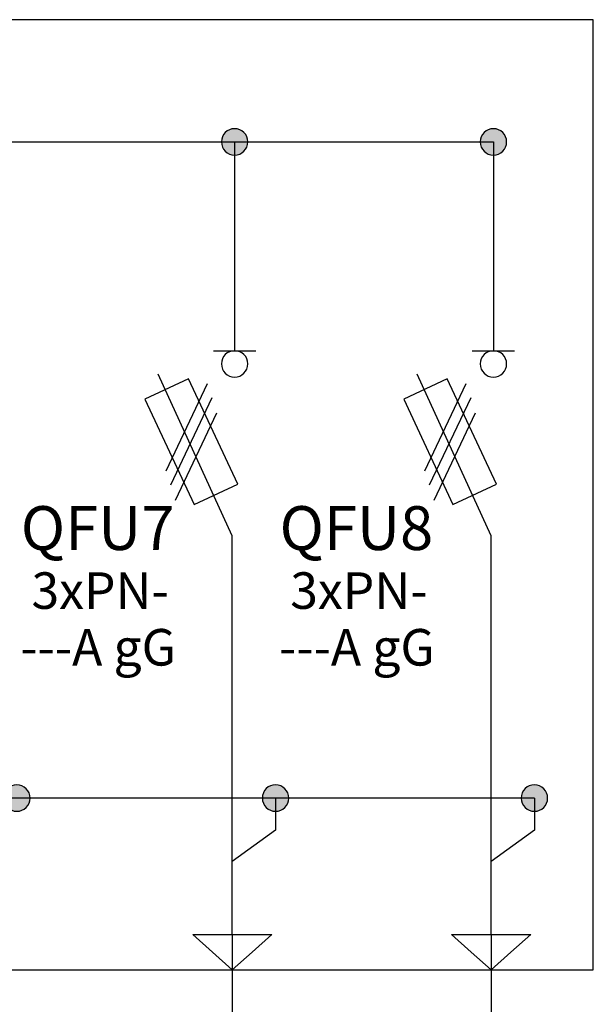
# Model space of a CAD drawing. Extents: x -272 to 206, y -352 to 386.
# Drawn here: x -155 to -135, y -124 to -90 of the extents above; entities that cross this region are included whole.
import ezdxf
from ezdxf.lldxf.tags import DXFTag

# ---------------------------------------------------------------- set-up
doc = ezdxf.new("R2010")
doc.units = 0
doc.header["$MEASUREMENT"] = 0
doc.layers.get('0').update_dxf_attribs({"linetype": 'CONTINUOUS'})
doc.layers.add('VRSTVA_1', color=7, linetype='CONTINUOUS')
doc.styles.add('0', font='ARIAL.TTF', dxfattribs={"height": 1})
doc.styles.add('787', font='ARIAL.TTF', dxfattribs={"height": 1})
doc.styles.add('788', font='ARIAL.TTF', dxfattribs={"height": 1})
doc.styles.add('819', font='ARIAL.TTF', dxfattribs={"height": 1})
doc.styles.add('820', font='ARIAL.TTF', dxfattribs={"height": 1})
tags = doc.linetypes.add('NEW_LINE113', pattern=[0.6, 0.5, -0.1]).pattern_tags.tags
tags[6:7] = [DXFTag(74, 4), DXFTag(75, 0), DXFTag(340, '0'), DXFTag(46, 1.0), DXFTag(50, 0.0), DXFTag(44, 0.0), DXFTag(45, 0.0)]
tags[4:5] = [DXFTag(74, 4), DXFTag(75, 0), DXFTag(340, '0'), DXFTag(46, 1.0), DXFTag(50, 0.0), DXFTag(44, 0.0), DXFTag(45, 0.0)]
tags = doc.linetypes.add('NEW_LINE148', pattern=[0.8, 0.5, -0.1, 0.1, -0.1]).pattern_tags.tags
tags[10:11] = [DXFTag(74, 4), DXFTag(75, 0), DXFTag(340, '0'), DXFTag(46, 1.0), DXFTag(50, 0.0), DXFTag(44, 0.0), DXFTag(45, 0.0)]
tags[8:9] = [DXFTag(74, 4), DXFTag(75, 0), DXFTag(340, '0'), DXFTag(46, 1.0), DXFTag(50, 0.0), DXFTag(44, 0.0), DXFTag(45, 0.0)]
tags[6:7] = [DXFTag(74, 4), DXFTag(75, 0), DXFTag(340, '0'), DXFTag(46, 1.0), DXFTag(50, 0.0), DXFTag(44, 0.0), DXFTag(45, 0.0)]
tags[4:5] = [DXFTag(74, 4), DXFTag(75, 0), DXFTag(340, '0'), DXFTag(46, 1.0), DXFTag(50, 0.0), DXFTag(44, 0.0), DXFTag(45, 0.0)]
tags = doc.linetypes.add('NEW_LINE348', pattern=[0.6, 0.5, -0.1]).pattern_tags.tags
tags[6:7] = [DXFTag(74, 4), DXFTag(75, 0), DXFTag(340, '0'), DXFTag(46, 1.0), DXFTag(50, 0.0), DXFTag(44, 0.0), DXFTag(45, 0.0)]
tags[4:5] = [DXFTag(74, 4), DXFTag(75, 0), DXFTag(340, '0'), DXFTag(46, 1.0), DXFTag(50, 0.0), DXFTag(44, 0.0), DXFTag(45, 0.0)]
tags = doc.linetypes.add('NEW_LINE364', pattern=[0.6, 0.5, -0.1]).pattern_tags.tags
tags[6:7] = [DXFTag(74, 4), DXFTag(75, 0), DXFTag(340, '0'), DXFTag(46, 1.0), DXFTag(50, 0.0), DXFTag(44, 0.0), DXFTag(45, 0.0)]
tags[4:5] = [DXFTag(74, 4), DXFTag(75, 0), DXFTag(340, '0'), DXFTag(46, 1.0), DXFTag(50, 0.0), DXFTag(44, 0.0), DXFTag(45, 0.0)]

msp = doc.modelspace()

# ---------------------------------------------------------------- hatches: boundary and pattern name
h = msp.add_hatch(color=256)
edge = h.paths.add_edge_path()
edge.add_spline(control_points=[(-138.1697, -93.3722), (-138.0398, -93.3722), (-137.9312, -93.4159), (-137.8437, -93.5062), (-137.8437, -93.5062), (-137.7548, -93.5951), (-137.711, -93.7038), (-137.711, -93.8308), (-137.711, -93.8308), (-137.711, -93.9578), (-137.7562, -94.065), (-137.8451, -94.1554), (-137.8451, -94.1554), (-137.934, -94.2443), (-138.0427, -94.2894), (-138.1697, -94.2894), (-138.1697, -94.2894), (-138.2967, -94.2894), (-138.4053, -94.2443), (-138.4942, -94.1554), (-138.4942, -94.1554), (-138.5831, -94.065), (-138.6283, -93.9578), (-138.6283, -93.8308), (-138.6283, -93.8308), (-138.6283, -93.701), (-138.5831, -93.5923), (-138.4942, -93.5034), (-138.4942, -93.5034), (-138.4053, -93.4159), (-138.2967, -93.3722), (-138.1697, -93.3722)], knot_values=[0, 0, 0, 0, 0.125, 0.125, 0.125, 0.125, 0.25, 0.25, 0.25, 0.25, 0.375, 0.375, 0.375, 0.375, 0.5, 0.5, 0.5, 0.5, 0.625, 0.625, 0.625, 0.625, 0.75, 0.75, 0.75, 0.75, 0.875, 0.875, 0.875, 0.875, 1, 1, 1, 1], degree=3, periodic=0)
edge = h.paths.add_edge_path()
edge.add_spline(control_points=[(-147.1697, -93.3722), (-147.0398, -93.3722), (-146.9312, -93.4159), (-146.8437, -93.5062), (-146.8437, -93.5062), (-146.7548, -93.5951), (-146.711, -93.7038), (-146.711, -93.8308), (-146.711, -93.8308), (-146.711, -93.9578), (-146.7562, -94.065), (-146.8451, -94.1554), (-146.8451, -94.1554), (-146.934, -94.2443), (-147.0427, -94.2894), (-147.1697, -94.2894), (-147.1697, -94.2894), (-147.2967, -94.2894), (-147.4053, -94.2443), (-147.4942, -94.1554), (-147.4942, -94.1554), (-147.5831, -94.065), (-147.6283, -93.9578), (-147.6283, -93.8308), (-147.6283, -93.8308), (-147.6283, -93.701), (-147.5831, -93.5923), (-147.4942, -93.5034), (-147.4942, -93.5034), (-147.4053, -93.4159), (-147.2967, -93.3722), (-147.1697, -93.3722)], knot_values=[0, 0, 0, 0, 0.125, 0.125, 0.125, 0.125, 0.25, 0.25, 0.25, 0.25, 0.375, 0.375, 0.375, 0.375, 0.5, 0.5, 0.5, 0.5, 0.625, 0.625, 0.625, 0.625, 0.75, 0.75, 0.75, 0.75, 0.875, 0.875, 0.875, 0.875, 1, 1, 1, 1], degree=3, periodic=0)
edge = h.paths.add_edge_path()
edge.add_spline(control_points=[(-156.1697, -93.3722), (-156.0398, -93.3722), (-155.9312, -93.4159), (-155.8437, -93.5062), (-155.8437, -93.5062), (-155.7548, -93.5951), (-155.711, -93.7038), (-155.711, -93.8308), (-155.711, -93.8308), (-155.711, -93.9578), (-155.7562, -94.065), (-155.8451, -94.1554), (-155.8451, -94.1554), (-155.934, -94.2443), (-156.0427, -94.2894), (-156.1697, -94.2894), (-156.1697, -94.2894), (-156.2967, -94.2894), (-156.4053, -94.2443), (-156.4942, -94.1554), (-156.4942, -94.1554), (-156.5831, -94.065), (-156.6283, -93.9578), (-156.6283, -93.8308), (-156.6283, -93.8308), (-156.6283, -93.701), (-156.5831, -93.5923), (-156.4942, -93.5034), (-156.4942, -93.5034), (-156.4053, -93.4159), (-156.2967, -93.3722), (-156.1697, -93.3722)], knot_values=[0, 0, 0, 0, 0.125, 0.125, 0.125, 0.125, 0.25, 0.25, 0.25, 0.25, 0.375, 0.375, 0.375, 0.375, 0.5, 0.5, 0.5, 0.5, 0.625, 0.625, 0.625, 0.625, 0.75, 0.75, 0.75, 0.75, 0.875, 0.875, 0.875, 0.875, 1, 1, 1, 1], degree=3, periodic=0)
edge = h.paths.add_edge_path()
edge.add_spline(control_points=[(-165.1697, -93.3722), (-165.0398, -93.3722), (-164.9312, -93.4159), (-164.8437, -93.5062), (-164.8437, -93.5062), (-164.7548, -93.5951), (-164.711, -93.7038), (-164.711, -93.8308), (-164.711, -93.8308), (-164.711, -93.9578), (-164.7562, -94.065), (-164.8451, -94.1554), (-164.8451, -94.1554), (-164.934, -94.2443), (-165.0427, -94.2894), (-165.1697, -94.2894), (-165.1697, -94.2894), (-165.2967, -94.2894), (-165.4053, -94.2443), (-165.4942, -94.1554), (-165.4942, -94.1554), (-165.5831, -94.065), (-165.6283, -93.9578), (-165.6283, -93.8308), (-165.6283, -93.8308), (-165.6283, -93.701), (-165.5831, -93.5923), (-165.4942, -93.5034), (-165.4942, -93.5034), (-165.4053, -93.4159), (-165.2967, -93.3722), (-165.1697, -93.3722)], knot_values=[0, 0, 0, 0, 0.125, 0.125, 0.125, 0.125, 0.25, 0.25, 0.25, 0.25, 0.375, 0.375, 0.375, 0.375, 0.5, 0.5, 0.5, 0.5, 0.625, 0.625, 0.625, 0.625, 0.75, 0.75, 0.75, 0.75, 0.875, 0.875, 0.875, 0.875, 1, 1, 1, 1], degree=3, periodic=0)
edge = h.paths.add_edge_path()
edge.add_spline(control_points=[(-174.1697, -93.3722), (-174.0398, -93.3722), (-173.9312, -93.4159), (-173.8437, -93.5062), (-173.8437, -93.5062), (-173.7548, -93.5951), (-173.711, -93.7038), (-173.711, -93.8308), (-173.711, -93.8308), (-173.711, -93.9578), (-173.7562, -94.065), (-173.8451, -94.1554), (-173.8451, -94.1554), (-173.934, -94.2443), (-174.0427, -94.2894), (-174.1697, -94.2894), (-174.1697, -94.2894), (-174.2967, -94.2894), (-174.4053, -94.2443), (-174.4942, -94.1554), (-174.4942, -94.1554), (-174.5831, -94.065), (-174.6283, -93.9578), (-174.6283, -93.8308), (-174.6283, -93.8308), (-174.6283, -93.701), (-174.5831, -93.5923), (-174.4942, -93.5034), (-174.4942, -93.5034), (-174.4053, -93.4159), (-174.2967, -93.3722), (-174.1697, -93.3722)], knot_values=[0, 0, 0, 0, 0.125, 0.125, 0.125, 0.125, 0.25, 0.25, 0.25, 0.25, 0.375, 0.375, 0.375, 0.375, 0.5, 0.5, 0.5, 0.5, 0.625, 0.625, 0.625, 0.625, 0.75, 0.75, 0.75, 0.75, 0.875, 0.875, 0.875, 0.875, 1, 1, 1, 1], degree=3, periodic=0)
edge = h.paths.add_edge_path()
edge.add_spline(control_points=[(-183.1697, -93.3722), (-183.0398, -93.3722), (-182.9312, -93.4159), (-182.8437, -93.5062), (-182.8437, -93.5062), (-182.7548, -93.5951), (-182.711, -93.7038), (-182.711, -93.8308), (-182.711, -93.8308), (-182.711, -93.9578), (-182.7562, -94.065), (-182.8451, -94.1554), (-182.8451, -94.1554), (-182.934, -94.2443), (-183.0427, -94.2894), (-183.1697, -94.2894), (-183.1697, -94.2894), (-183.2967, -94.2894), (-183.4053, -94.2443), (-183.4942, -94.1554), (-183.4942, -94.1554), (-183.5831, -94.065), (-183.6283, -93.9578), (-183.6283, -93.8308), (-183.6283, -93.8308), (-183.6283, -93.701), (-183.5831, -93.5923), (-183.4942, -93.5034), (-183.4942, -93.5034), (-183.4053, -93.4159), (-183.2967, -93.3722), (-183.1697, -93.3722)], knot_values=[0, 0, 0, 0, 0.125, 0.125, 0.125, 0.125, 0.25, 0.25, 0.25, 0.25, 0.375, 0.375, 0.375, 0.375, 0.5, 0.5, 0.5, 0.5, 0.625, 0.625, 0.625, 0.625, 0.75, 0.75, 0.75, 0.75, 0.875, 0.875, 0.875, 0.875, 1, 1, 1, 1], degree=3, periodic=0)
edge = h.paths.add_edge_path()
edge.add_spline(control_points=[(-192.1697, -93.3722), (-192.0398, -93.3722), (-191.9312, -93.4159), (-191.8437, -93.5062), (-191.8437, -93.5062), (-191.7548, -93.5951), (-191.711, -93.7038), (-191.711, -93.8308), (-191.711, -93.8308), (-191.711, -93.9578), (-191.7562, -94.065), (-191.8451, -94.1554), (-191.8451, -94.1554), (-191.934, -94.2443), (-192.0427, -94.2894), (-192.1697, -94.2894), (-192.1697, -94.2894), (-192.2967, -94.2894), (-192.4053, -94.2443), (-192.4942, -94.1554), (-192.4942, -94.1554), (-192.5831, -94.065), (-192.6283, -93.9578), (-192.6283, -93.8308), (-192.6283, -93.8308), (-192.6283, -93.701), (-192.5831, -93.5923), (-192.4942, -93.5034), (-192.4942, -93.5034), (-192.4053, -93.4159), (-192.2967, -93.3722), (-192.1697, -93.3722)], knot_values=[0, 0, 0, 0, 0.125, 0.125, 0.125, 0.125, 0.25, 0.25, 0.25, 0.25, 0.375, 0.375, 0.375, 0.375, 0.5, 0.5, 0.5, 0.5, 0.625, 0.625, 0.625, 0.625, 0.75, 0.75, 0.75, 0.75, 0.875, 0.875, 0.875, 0.875, 1, 1, 1, 1], degree=3, periodic=0)
edge = h.paths.add_edge_path()
edge.add_spline(control_points=[(-201.1697, -93.3722), (-201.0398, -93.3722), (-200.9312, -93.4159), (-200.8437, -93.5062), (-200.8437, -93.5062), (-200.7548, -93.5951), (-200.711, -93.7038), (-200.711, -93.8308), (-200.711, -93.8308), (-200.711, -93.9578), (-200.7562, -94.065), (-200.8451, -94.1554), (-200.8451, -94.1554), (-200.934, -94.2443), (-201.0427, -94.2894), (-201.1697, -94.2894), (-201.1697, -94.2894), (-201.2967, -94.2894), (-201.4053, -94.2443), (-201.4942, -94.1554), (-201.4942, -94.1554), (-201.5831, -94.065), (-201.6283, -93.9578), (-201.6283, -93.8308), (-201.6283, -93.8308), (-201.6283, -93.701), (-201.5831, -93.5923), (-201.4942, -93.5034), (-201.4942, -93.5034), (-201.4053, -93.4159), (-201.2967, -93.3722), (-201.1697, -93.3722)], knot_values=[0, 0, 0, 0, 0.125, 0.125, 0.125, 0.125, 0.25, 0.25, 0.25, 0.25, 0.375, 0.375, 0.375, 0.375, 0.5, 0.5, 0.5, 0.5, 0.625, 0.625, 0.625, 0.625, 0.75, 0.75, 0.75, 0.75, 0.875, 0.875, 0.875, 0.875, 1, 1, 1, 1], degree=3, periodic=0)
edge = h.paths.add_edge_path()
edge.add_spline(control_points=[(-209.3486, -116.1725), (-209.2187, -116.1725), (-209.1101, -116.2162), (-209.0226, -116.3065), (-209.0226, -116.3065), (-208.9337, -116.3954), (-208.8899, -116.5041), (-208.8899, -116.6311), (-208.8899, -116.6311), (-208.8899, -116.7581), (-208.9351, -116.8653), (-209.024, -116.9557), (-209.024, -116.9557), (-209.1129, -117.0446), (-209.2216, -117.0897), (-209.3486, -117.0897), (-209.3486, -117.0897), (-209.4756, -117.0897), (-209.5842, -117.0446), (-209.6731, -116.9557), (-209.6731, -116.9557), (-209.762, -116.8653), (-209.8072, -116.7581), (-209.8072, -116.6311), (-209.8072, -116.6311), (-209.8072, -116.5013), (-209.762, -116.3926), (-209.6731, -116.3037), (-209.6731, -116.3037), (-209.5842, -116.2162), (-209.4756, -116.1725), (-209.3486, -116.1725)], knot_values=[0, 0, 0, 0, 0.125, 0.125, 0.125, 0.125, 0.25, 0.25, 0.25, 0.25, 0.375, 0.375, 0.375, 0.375, 0.5, 0.5, 0.5, 0.5, 0.625, 0.625, 0.625, 0.625, 0.75, 0.75, 0.75, 0.75, 0.875, 0.875, 0.875, 0.875, 1, 1, 1, 1], degree=3, periodic=0)
edge = h.paths.add_edge_path()
edge.add_spline(control_points=[(-199.7441, -116.1724), (-199.6142, -116.1724), (-199.5056, -116.2161), (-199.4181, -116.3064), (-199.4181, -116.3064), (-199.3292, -116.3953), (-199.2854, -116.504), (-199.2854, -116.631), (-199.2854, -116.631), (-199.2854, -116.758), (-199.3306, -116.8652), (-199.4195, -116.9556), (-199.4195, -116.9556), (-199.5084, -117.0445), (-199.6171, -117.0896), (-199.7441, -117.0896), (-199.7441, -117.0896), (-199.8711, -117.0896), (-199.9797, -117.0445), (-200.0686, -116.9556), (-200.0686, -116.9556), (-200.1575, -116.8652), (-200.2027, -116.758), (-200.2027, -116.631), (-200.2027, -116.631), (-200.2027, -116.5012), (-200.1575, -116.3925), (-200.0686, -116.3036), (-200.0686, -116.3036), (-199.9797, -116.2161), (-199.8711, -116.1724), (-199.7441, -116.1724)], knot_values=[0, 0, 0, 0, 0.125, 0.125, 0.125, 0.125, 0.25, 0.25, 0.25, 0.25, 0.375, 0.375, 0.375, 0.375, 0.5, 0.5, 0.5, 0.5, 0.625, 0.625, 0.625, 0.625, 0.75, 0.75, 0.75, 0.75, 0.875, 0.875, 0.875, 0.875, 1, 1, 1, 1], degree=3, periodic=0)
edge = h.paths.add_edge_path()
edge.add_spline(control_points=[(-190.7441, -116.1724), (-190.6142, -116.1724), (-190.5056, -116.2161), (-190.4181, -116.3064), (-190.4181, -116.3064), (-190.3292, -116.3953), (-190.2854, -116.504), (-190.2854, -116.631), (-190.2854, -116.631), (-190.2854, -116.758), (-190.3306, -116.8652), (-190.4195, -116.9556), (-190.4195, -116.9556), (-190.5084, -117.0445), (-190.6171, -117.0896), (-190.7441, -117.0896), (-190.7441, -117.0896), (-190.8711, -117.0896), (-190.9797, -117.0445), (-191.0686, -116.9556), (-191.0686, -116.9556), (-191.1575, -116.8652), (-191.2027, -116.758), (-191.2027, -116.631), (-191.2027, -116.631), (-191.2027, -116.5012), (-191.1575, -116.3925), (-191.0686, -116.3036), (-191.0686, -116.3036), (-190.9797, -116.2161), (-190.8711, -116.1724), (-190.7441, -116.1724)], knot_values=[0, 0, 0, 0, 0.125, 0.125, 0.125, 0.125, 0.25, 0.25, 0.25, 0.25, 0.375, 0.375, 0.375, 0.375, 0.5, 0.5, 0.5, 0.5, 0.625, 0.625, 0.625, 0.625, 0.75, 0.75, 0.75, 0.75, 0.875, 0.875, 0.875, 0.875, 1, 1, 1, 1], degree=3, periodic=0)
edge = h.paths.add_edge_path()
edge.add_spline(control_points=[(-181.7441, -116.1724), (-181.6142, -116.1724), (-181.5056, -116.2161), (-181.4181, -116.3064), (-181.4181, -116.3064), (-181.3292, -116.3953), (-181.2854, -116.504), (-181.2854, -116.631), (-181.2854, -116.631), (-181.2854, -116.758), (-181.3306, -116.8652), (-181.4195, -116.9556), (-181.4195, -116.9556), (-181.5084, -117.0445), (-181.6171, -117.0896), (-181.7441, -117.0896), (-181.7441, -117.0896), (-181.8711, -117.0896), (-181.9797, -117.0445), (-182.0686, -116.9556), (-182.0686, -116.9556), (-182.1575, -116.8652), (-182.2027, -116.758), (-182.2027, -116.631), (-182.2027, -116.631), (-182.2027, -116.5012), (-182.1575, -116.3925), (-182.0686, -116.3036), (-182.0686, -116.3036), (-181.9797, -116.2161), (-181.8711, -116.1724), (-181.7441, -116.1724)], knot_values=[0, 0, 0, 0, 0.125, 0.125, 0.125, 0.125, 0.25, 0.25, 0.25, 0.25, 0.375, 0.375, 0.375, 0.375, 0.5, 0.5, 0.5, 0.5, 0.625, 0.625, 0.625, 0.625, 0.75, 0.75, 0.75, 0.75, 0.875, 0.875, 0.875, 0.875, 1, 1, 1, 1], degree=3, periodic=0)
edge = h.paths.add_edge_path()
edge.add_spline(control_points=[(-172.7441, -116.1724), (-172.6142, -116.1724), (-172.5056, -116.2161), (-172.4181, -116.3064), (-172.4181, -116.3064), (-172.3292, -116.3953), (-172.2854, -116.504), (-172.2854, -116.631), (-172.2854, -116.631), (-172.2854, -116.758), (-172.3306, -116.8652), (-172.4195, -116.9556), (-172.4195, -116.9556), (-172.5084, -117.0445), (-172.6171, -117.0896), (-172.7441, -117.0896), (-172.7441, -117.0896), (-172.8711, -117.0896), (-172.9797, -117.0445), (-173.0686, -116.9556), (-173.0686, -116.9556), (-173.1575, -116.8652), (-173.2027, -116.758), (-173.2027, -116.631), (-173.2027, -116.631), (-173.2027, -116.5012), (-173.1575, -116.3925), (-173.0686, -116.3036), (-173.0686, -116.3036), (-172.9797, -116.2161), (-172.8711, -116.1724), (-172.7441, -116.1724)], knot_values=[0, 0, 0, 0, 0.125, 0.125, 0.125, 0.125, 0.25, 0.25, 0.25, 0.25, 0.375, 0.375, 0.375, 0.375, 0.5, 0.5, 0.5, 0.5, 0.625, 0.625, 0.625, 0.625, 0.75, 0.75, 0.75, 0.75, 0.875, 0.875, 0.875, 0.875, 1, 1, 1, 1], degree=3, periodic=0)
edge = h.paths.add_edge_path()
edge.add_spline(control_points=[(-163.7441, -116.1724), (-163.6142, -116.1724), (-163.5056, -116.2161), (-163.4181, -116.3064), (-163.4181, -116.3064), (-163.3292, -116.3953), (-163.2854, -116.504), (-163.2854, -116.631), (-163.2854, -116.631), (-163.2854, -116.758), (-163.3306, -116.8652), (-163.4195, -116.9556), (-163.4195, -116.9556), (-163.5084, -117.0445), (-163.6171, -117.0896), (-163.7441, -117.0896), (-163.7441, -117.0896), (-163.8711, -117.0896), (-163.9797, -117.0445), (-164.0686, -116.9556), (-164.0686, -116.9556), (-164.1575, -116.8652), (-164.2027, -116.758), (-164.2027, -116.631), (-164.2027, -116.631), (-164.2027, -116.5012), (-164.1575, -116.3925), (-164.0686, -116.3036), (-164.0686, -116.3036), (-163.9797, -116.2161), (-163.8711, -116.1724), (-163.7441, -116.1724)], knot_values=[0, 0, 0, 0, 0.125, 0.125, 0.125, 0.125, 0.25, 0.25, 0.25, 0.25, 0.375, 0.375, 0.375, 0.375, 0.5, 0.5, 0.5, 0.5, 0.625, 0.625, 0.625, 0.625, 0.75, 0.75, 0.75, 0.75, 0.875, 0.875, 0.875, 0.875, 1, 1, 1, 1], degree=3, periodic=0)
edge = h.paths.add_edge_path()
edge.add_spline(control_points=[(-154.7441, -116.1724), (-154.6142, -116.1724), (-154.5056, -116.2161), (-154.4181, -116.3064), (-154.4181, -116.3064), (-154.3292, -116.3953), (-154.2854, -116.504), (-154.2854, -116.631), (-154.2854, -116.631), (-154.2854, -116.758), (-154.3306, -116.8652), (-154.4195, -116.9556), (-154.4195, -116.9556), (-154.5084, -117.0445), (-154.6171, -117.0896), (-154.7441, -117.0896), (-154.7441, -117.0896), (-154.8711, -117.0896), (-154.9797, -117.0445), (-155.0686, -116.9556), (-155.0686, -116.9556), (-155.1575, -116.8652), (-155.2027, -116.758), (-155.2027, -116.631), (-155.2027, -116.631), (-155.2027, -116.5012), (-155.1575, -116.3925), (-155.0686, -116.3036), (-155.0686, -116.3036), (-154.9797, -116.2161), (-154.8711, -116.1724), (-154.7441, -116.1724)], knot_values=[0, 0, 0, 0, 0.125, 0.125, 0.125, 0.125, 0.25, 0.25, 0.25, 0.25, 0.375, 0.375, 0.375, 0.375, 0.5, 0.5, 0.5, 0.5, 0.625, 0.625, 0.625, 0.625, 0.75, 0.75, 0.75, 0.75, 0.875, 0.875, 0.875, 0.875, 1, 1, 1, 1], degree=3, periodic=0)
edge = h.paths.add_edge_path()
edge.add_spline(control_points=[(-145.7441, -116.1724), (-145.6142, -116.1724), (-145.5056, -116.2161), (-145.4181, -116.3064), (-145.4181, -116.3064), (-145.3292, -116.3953), (-145.2854, -116.504), (-145.2854, -116.631), (-145.2854, -116.631), (-145.2854, -116.758), (-145.3306, -116.8652), (-145.4195, -116.9556), (-145.4195, -116.9556), (-145.5084, -117.0445), (-145.6171, -117.0896), (-145.7441, -117.0896), (-145.7441, -117.0896), (-145.8711, -117.0896), (-145.9797, -117.0445), (-146.0686, -116.9556), (-146.0686, -116.9556), (-146.1575, -116.8652), (-146.2027, -116.758), (-146.2027, -116.631), (-146.2027, -116.631), (-146.2027, -116.5012), (-146.1575, -116.3925), (-146.0686, -116.3036), (-146.0686, -116.3036), (-145.9797, -116.2161), (-145.8711, -116.1724), (-145.7441, -116.1724)], knot_values=[0, 0, 0, 0, 0.125, 0.125, 0.125, 0.125, 0.25, 0.25, 0.25, 0.25, 0.375, 0.375, 0.375, 0.375, 0.5, 0.5, 0.5, 0.5, 0.625, 0.625, 0.625, 0.625, 0.75, 0.75, 0.75, 0.75, 0.875, 0.875, 0.875, 0.875, 1, 1, 1, 1], degree=3, periodic=0)
edge = h.paths.add_edge_path()
edge.add_spline(control_points=[(-136.7441, -116.1724), (-136.6142, -116.1724), (-136.5056, -116.2161), (-136.4181, -116.3064), (-136.4181, -116.3064), (-136.3292, -116.3953), (-136.2854, -116.504), (-136.2854, -116.631), (-136.2854, -116.631), (-136.2854, -116.758), (-136.3306, -116.8652), (-136.4195, -116.9556), (-136.4195, -116.9556), (-136.5084, -117.0445), (-136.6171, -117.0896), (-136.7441, -117.0896), (-136.7441, -117.0896), (-136.8711, -117.0896), (-136.9797, -117.0445), (-137.0686, -116.9556), (-137.0686, -116.9556), (-137.1575, -116.8652), (-137.2027, -116.758), (-137.2027, -116.631), (-137.2027, -116.631), (-137.2027, -116.5012), (-137.1575, -116.3925), (-137.0686, -116.3036), (-137.0686, -116.3036), (-136.9797, -116.2161), (-136.8711, -116.1724), (-136.7441, -116.1724)], knot_values=[0, 0, 0, 0, 0.125, 0.125, 0.125, 0.125, 0.25, 0.25, 0.25, 0.25, 0.375, 0.375, 0.375, 0.375, 0.5, 0.5, 0.5, 0.5, 0.625, 0.625, 0.625, 0.625, 0.75, 0.75, 0.75, 0.75, 0.875, 0.875, 0.875, 0.875, 1, 1, 1, 1], degree=3, periodic=0)

# ---------------------------------------------------------------- linework, layer by layer
at = {"layer": 'VRSTVA_1', "linetype": 'NEW_LINE148'}
msp.add_lwpolyline([(-211.798, -122.5964), (-134.6944, -122.5964), (-134.6944, -89.5828), (-211.798, -89.5828), (-211.798, -122.5964)], close=True, dxfattribs=at)
at = {"layer": 'VRSTVA_1'}
for points, knots in [([(-147.1697, -93.3722), (-147.0398, -93.3722), (-146.9312, -93.4159), (-146.8437, -93.5062), (-146.8437, -93.5062), (-146.7548, -93.5951), (-146.711, -93.7038), (-146.711, -93.8308), (-146.711, -93.8308), (-146.711, -93.9578), (-146.7562, -94.065), (-146.8451, -94.1554), (-146.8451, -94.1554), (-146.934, -94.2443), (-147.0427, -94.2894), (-147.1697, -94.2894), (-147.1697, -94.2894), (-147.2967, -94.2894), (-147.4053, -94.2443), (-147.4942, -94.1554), (-147.4942, -94.1554), (-147.5831, -94.065), (-147.6283, -93.9578), (-147.6283, -93.8308), (-147.6283, -93.8308), (-147.6283, -93.701), (-147.5831, -93.5923), (-147.4942, -93.5034), (-147.4942, -93.5034), (-147.4053, -93.4159), (-147.2967, -93.3722), (-147.1697, -93.3722)], [0, 0, 0, 0, 0.125, 0.125, 0.125, 0.125, 0.25, 0.25, 0.25, 0.25, 0.375, 0.375, 0.375, 0.375, 0.5, 0.5, 0.5, 0.5, 0.625, 0.625, 0.625, 0.625, 0.75, 0.75, 0.75, 0.75, 0.875, 0.875, 0.875, 0.875, 1, 1, 1, 1]), ([(-138.1697, -93.3722), (-138.0398, -93.3722), (-137.9312, -93.4159), (-137.8437, -93.5062), (-137.8437, -93.5062), (-137.7548, -93.5951), (-137.711, -93.7038), (-137.711, -93.8308), (-137.711, -93.8308), (-137.711, -93.9578), (-137.7562, -94.065), (-137.8451, -94.1554), (-137.8451, -94.1554), (-137.934, -94.2443), (-138.0427, -94.2894), (-138.1697, -94.2894), (-138.1697, -94.2894), (-138.2967, -94.2894), (-138.4053, -94.2443), (-138.4942, -94.1554), (-138.4942, -94.1554), (-138.5831, -94.065), (-138.6283, -93.9578), (-138.6283, -93.8308), (-138.6283, -93.8308), (-138.6283, -93.701), (-138.5831, -93.5923), (-138.4942, -93.5034), (-138.4942, -93.5034), (-138.4053, -93.4159), (-138.2967, -93.3722), (-138.1697, -93.3722)], [0, 0, 0, 0, 0.125, 0.125, 0.125, 0.125, 0.25, 0.25, 0.25, 0.25, 0.375, 0.375, 0.375, 0.375, 0.5, 0.5, 0.5, 0.5, 0.625, 0.625, 0.625, 0.625, 0.75, 0.75, 0.75, 0.75, 0.875, 0.875, 0.875, 0.875, 1, 1, 1, 1]), ([(-147.1696, -101.0878), (-147.0397, -101.0878), (-146.9311, -101.1315), (-146.8436, -101.2218), (-146.8436, -101.2218), (-146.7547, -101.3107), (-146.7109, -101.4194), (-146.7109, -101.5464), (-146.7109, -101.5464), (-146.7109, -101.6734), (-146.7561, -101.7806), (-146.845, -101.871), (-146.845, -101.871), (-146.9339, -101.9599), (-147.0426, -102.005), (-147.1696, -102.005), (-147.1696, -102.005), (-147.2966, -102.005), (-147.4052, -101.9599), (-147.4941, -101.871), (-147.4941, -101.871), (-147.583, -101.7806), (-147.6282, -101.6734), (-147.6282, -101.5464), (-147.6282, -101.5464), (-147.6282, -101.4166), (-147.583, -101.3079), (-147.4941, -101.219), (-147.4941, -101.219), (-147.4052, -101.1315), (-147.2966, -101.0878), (-147.1696, -101.0878)], [0, 0, 0, 0, 0.125, 0.125, 0.125, 0.125, 0.25, 0.25, 0.25, 0.25, 0.375, 0.375, 0.375, 0.375, 0.5, 0.5, 0.5, 0.5, 0.625, 0.625, 0.625, 0.625, 0.75, 0.75, 0.75, 0.75, 0.875, 0.875, 0.875, 0.875, 1, 1, 1, 1]), ([(-138.1696, -101.0878), (-138.0397, -101.0878), (-137.9311, -101.1315), (-137.8436, -101.2218), (-137.8436, -101.2218), (-137.7547, -101.3107), (-137.7109, -101.4194), (-137.7109, -101.5464), (-137.7109, -101.5464), (-137.7109, -101.6734), (-137.7561, -101.7806), (-137.845, -101.871), (-137.845, -101.871), (-137.9339, -101.9599), (-138.0426, -102.005), (-138.1696, -102.005), (-138.1696, -102.005), (-138.2966, -102.005), (-138.4052, -101.9599), (-138.4941, -101.871), (-138.4941, -101.871), (-138.583, -101.7806), (-138.6282, -101.6734), (-138.6282, -101.5464), (-138.6282, -101.5464), (-138.6282, -101.4166), (-138.583, -101.3079), (-138.4941, -101.219), (-138.4941, -101.219), (-138.4052, -101.1315), (-138.2966, -101.0878), (-138.1696, -101.0878)], [0, 0, 0, 0, 0.125, 0.125, 0.125, 0.125, 0.25, 0.25, 0.25, 0.25, 0.375, 0.375, 0.375, 0.375, 0.5, 0.5, 0.5, 0.5, 0.625, 0.625, 0.625, 0.625, 0.75, 0.75, 0.75, 0.75, 0.875, 0.875, 0.875, 0.875, 1, 1, 1, 1]), ([(-147.2497, -121.3748), (-147.2497, -121.3748), (-147.2496, -107.5234), (-147.2496, -107.5234), (-147.2496, -107.5234), (-147.2496, -107.5234), (-149.8229, -101.9022), (-149.8229, -101.9022)], [0, 0, 0, 0, 0.5, 0.5, 0.5, 0.5, 1, 1, 1, 1]), ([(-138.2497, -121.3748), (-138.2497, -121.3748), (-138.2496, -107.5234), (-138.2496, -107.5234), (-138.2496, -107.5234), (-138.2496, -107.5234), (-140.8229, -101.9022), (-140.8229, -101.9022)], [0, 0, 0, 0, 0.5, 0.5, 0.5, 0.5, 1, 1, 1, 1]), ([(-150.2894, -102.7652), (-150.2894, -102.7652), (-148.7732, -102.0576), (-148.7732, -102.0576), (-148.7732, -102.0576), (-148.7732, -102.0576), (-147.0636, -105.7207), (-147.0636, -105.7207), (-147.0636, -105.7207), (-147.0636, -105.7207), (-148.5798, -106.4283), (-148.5798, -106.4283), (-148.5798, -106.4283), (-148.5798, -106.4283), (-150.2894, -102.7652), (-150.2894, -102.7652)], [0, 0, 0, 0, 0.25, 0.25, 0.25, 0.25, 0.5, 0.5, 0.5, 0.5, 0.75, 0.75, 0.75, 0.75, 1, 1, 1, 1]), ([(-141.2894, -102.7652), (-141.2894, -102.7652), (-139.7732, -102.0576), (-139.7732, -102.0576), (-139.7732, -102.0576), (-139.7732, -102.0576), (-138.0636, -105.7207), (-138.0636, -105.7207), (-138.0636, -105.7207), (-138.0636, -105.7207), (-139.5798, -106.4283), (-139.5798, -106.4283), (-139.5798, -106.4283), (-139.5798, -106.4283), (-141.2894, -102.7652), (-141.2894, -102.7652)], [0, 0, 0, 0, 0.25, 0.25, 0.25, 0.25, 0.5, 0.5, 0.5, 0.5, 0.75, 0.75, 0.75, 0.75, 1, 1, 1, 1]), ([(-154.7441, -116.1724), (-154.6142, -116.1724), (-154.5056, -116.2161), (-154.4181, -116.3064), (-154.4181, -116.3064), (-154.3292, -116.3953), (-154.2854, -116.504), (-154.2854, -116.631), (-154.2854, -116.631), (-154.2854, -116.758), (-154.3306, -116.8652), (-154.4195, -116.9556), (-154.4195, -116.9556), (-154.5084, -117.0445), (-154.6171, -117.0896), (-154.7441, -117.0896), (-154.7441, -117.0896), (-154.8711, -117.0896), (-154.9797, -117.0445), (-155.0686, -116.9556), (-155.0686, -116.9556), (-155.1575, -116.8652), (-155.2027, -116.758), (-155.2027, -116.631), (-155.2027, -116.631), (-155.2027, -116.5012), (-155.1575, -116.3925), (-155.0686, -116.3036), (-155.0686, -116.3036), (-154.9797, -116.2161), (-154.8711, -116.1724), (-154.7441, -116.1724)], [0, 0, 0, 0, 0.125, 0.125, 0.125, 0.125, 0.25, 0.25, 0.25, 0.25, 0.375, 0.375, 0.375, 0.375, 0.5, 0.5, 0.5, 0.5, 0.625, 0.625, 0.625, 0.625, 0.75, 0.75, 0.75, 0.75, 0.875, 0.875, 0.875, 0.875, 1, 1, 1, 1]), ([(-145.7441, -116.1724), (-145.6142, -116.1724), (-145.5056, -116.2161), (-145.4181, -116.3064), (-145.4181, -116.3064), (-145.3292, -116.3953), (-145.2854, -116.504), (-145.2854, -116.631), (-145.2854, -116.631), (-145.2854, -116.758), (-145.3306, -116.8652), (-145.4195, -116.9556), (-145.4195, -116.9556), (-145.5084, -117.0445), (-145.6171, -117.0896), (-145.7441, -117.0896), (-145.7441, -117.0896), (-145.8711, -117.0896), (-145.9797, -117.0445), (-146.0686, -116.9556), (-146.0686, -116.9556), (-146.1575, -116.8652), (-146.2027, -116.758), (-146.2027, -116.631), (-146.2027, -116.631), (-146.2027, -116.5012), (-146.1575, -116.3925), (-146.0686, -116.3036), (-146.0686, -116.3036), (-145.9797, -116.2161), (-145.8711, -116.1724), (-145.7441, -116.1724)], [0, 0, 0, 0, 0.125, 0.125, 0.125, 0.125, 0.25, 0.25, 0.25, 0.25, 0.375, 0.375, 0.375, 0.375, 0.5, 0.5, 0.5, 0.5, 0.625, 0.625, 0.625, 0.625, 0.75, 0.75, 0.75, 0.75, 0.875, 0.875, 0.875, 0.875, 1, 1, 1, 1]), ([(-136.7441, -116.1724), (-136.6142, -116.1724), (-136.5056, -116.2161), (-136.4181, -116.3064), (-136.4181, -116.3064), (-136.3292, -116.3953), (-136.2854, -116.504), (-136.2854, -116.631), (-136.2854, -116.631), (-136.2854, -116.758), (-136.3306, -116.8652), (-136.4195, -116.9556), (-136.4195, -116.9556), (-136.5084, -117.0445), (-136.6171, -117.0896), (-136.7441, -117.0896), (-136.7441, -117.0896), (-136.8711, -117.0896), (-136.9797, -117.0445), (-137.0686, -116.9556), (-137.0686, -116.9556), (-137.1575, -116.8652), (-137.2027, -116.758), (-137.2027, -116.631), (-137.2027, -116.631), (-137.2027, -116.5012), (-137.1575, -116.3925), (-137.0686, -116.3036), (-137.0686, -116.3036), (-136.9797, -116.2161), (-136.8711, -116.1724), (-136.7441, -116.1724)], [0, 0, 0, 0, 0.125, 0.125, 0.125, 0.125, 0.25, 0.25, 0.25, 0.25, 0.375, 0.375, 0.375, 0.375, 0.5, 0.5, 0.5, 0.5, 0.625, 0.625, 0.625, 0.625, 0.75, 0.75, 0.75, 0.75, 0.875, 0.875, 0.875, 0.875, 1, 1, 1, 1]), ([(-147.2503, -122.5952), (-147.2503, -122.5952), (-146.5614, -121.9847), (-146.5614, -121.9847), (-146.5614, -121.9847), (-146.5614, -121.9847), (-145.8725, -121.3742), (-145.8725, -121.3742), (-145.8725, -121.3742), (-145.8725, -121.3742), (-147.2503, -121.3742), (-147.2503, -121.3742), (-147.2503, -121.3742), (-147.2503, -121.3742), (-148.6281, -121.3742), (-148.6281, -121.3742), (-148.6281, -121.3742), (-148.6281, -121.3742), (-147.9392, -121.9847), (-147.9392, -121.9847), (-147.9392, -121.9847), (-147.9392, -121.9847), (-147.2503, -122.5952), (-147.2503, -122.5952)], [0, 0, 0, 0, 0.1666667, 0.1666667, 0.1666667, 0.1666667, 0.3333333, 0.3333333, 0.3333333, 0.3333333, 0.5, 0.5, 0.5, 0.5, 0.6666667, 0.6666667, 0.6666667, 0.6666667, 0.8333333, 0.8333333, 0.8333333, 0.8333333, 1, 1, 1, 1]), ([(-138.2504, -122.5951), (-138.2504, -122.5951), (-137.5615, -121.9846), (-137.5615, -121.9846), (-137.5615, -121.9846), (-137.5615, -121.9846), (-136.8726, -121.3741), (-136.8726, -121.3741), (-136.8726, -121.3741), (-136.8726, -121.3741), (-138.2504, -121.3741), (-138.2504, -121.3741), (-138.2504, -121.3741), (-138.2504, -121.3741), (-139.6282, -121.3741), (-139.6282, -121.3741), (-139.6282, -121.3741), (-139.6282, -121.3741), (-138.9393, -121.9846), (-138.9393, -121.9846), (-138.9393, -121.9846), (-138.9393, -121.9846), (-138.2504, -122.5951), (-138.2504, -122.5951)], [0, 0, 0, 0, 0.1666667, 0.1666667, 0.1666667, 0.1666667, 0.3333333, 0.3333333, 0.3333333, 0.3333333, 0.5, 0.5, 0.5, 0.5, 0.6666667, 0.6666667, 0.6666667, 0.6666667, 0.8333333, 0.8333333, 0.8333333, 0.8333333, 1, 1, 1, 1])]:
    msp.add_open_spline(points, degree=3, knots=knots, dxfattribs=at)
for points in [[(-201.1696, -93.8308), (-201.1696, -93.8308), (-138.1696, -93.8308), (-138.1696, -93.8308)], [(-147.1696, -93.8308), (-147.1696, -93.8308), (-147.1696, -101.0878), (-147.1696, -101.0878)], [(-138.1696, -93.8308), (-138.1696, -93.8308), (-138.1696, -101.0878), (-138.1696, -101.0878)], [(-147.9035, -101.0878), (-147.9035, -101.0878), (-146.4355, -101.0878), (-146.4355, -101.0878)], [(-138.9035, -101.0878), (-138.9035, -101.0878), (-137.4355, -101.0878), (-137.4355, -101.0878)], [(-148.1229, -102.2349), (-148.1229, -102.2349), (-149.5614, -105.266), (-149.5614, -105.266)], [(-139.1229, -102.2349), (-139.1229, -102.2349), (-140.5614, -105.266), (-140.5614, -105.266)], [(-147.9576, -102.7271), (-147.9576, -102.7271), (-149.4047, -105.76), (-149.4047, -105.76)], [(-138.9576, -102.7271), (-138.9576, -102.7271), (-140.4047, -105.76), (-140.4047, -105.76)], [(-147.7996, -103.2547), (-147.7996, -103.2547), (-149.238, -106.2852), (-149.238, -106.2852)], [(-138.7996, -103.2547), (-138.7996, -103.2547), (-140.238, -106.2852), (-140.238, -106.2852)], [(-147.2503, -121.3742), (-147.2503, -121.3742), (-147.2503, -141.5844), (-147.2503, -141.5844)], [(-138.2504, -121.3741), (-138.2504, -121.3741), (-138.2504, -141.5843), (-138.2504, -141.5843)]]:
    msp.add_open_spline(points, degree=3, dxfattribs=at)
at = {"layer": 'VRSTVA_1', "linetype": 'NEW_LINE113'}
msp.add_open_spline([(-136.744, -116.6311), (-136.744, -116.6311), (-209.3485, -116.6311), (-209.3485, -116.6311)], degree=3, dxfattribs=at)
at = {"layer": 'VRSTVA_1', "linetype": 'NEW_LINE348'}
msp.add_open_spline([(-145.744, -116.631), (-145.744, -116.631), (-145.7443, -117.7488), (-145.7443, -117.7488), (-145.7443, -117.7488), (-145.7443, -117.7488), (-147.2496, -118.8349), (-147.2496, -118.8349)], degree=3, knots=[0, 0, 0, 0, 0.5, 0.5, 0.5, 0.5, 1, 1, 1, 1], dxfattribs=at)
at = {"layer": 'VRSTVA_1', "linetype": 'NEW_LINE364'}
msp.add_open_spline([(-136.744, -116.631), (-136.744, -116.631), (-136.7443, -117.7488), (-136.7443, -117.7488), (-136.7443, -117.7488), (-136.7443, -117.7488), (-138.2496, -118.8349), (-138.2496, -118.8349)], degree=3, knots=[0, 0, 0, 0, 0.5, 0.5, 0.5, 0.5, 1, 1, 1, 1], dxfattribs=at)

# ---------------------------------------------------------------- texts
at = {"layer": 'VRSTVA_1', "oblique": 0}
for s, height, style, p in [('QFU7', 1.52402, '787', (-154.6063, -108.0109)), ('QFU8', 1.52402, '819', (-145.6063, -108.0109)), ('3xPN-', 1.27001, '788', (-154.2341, -110.0562)), ('3xPN-', 1.27001, '820', (-145.2341, -110.0562)), ('---A gG', 1.27001, '0', (-154.626, -112.0268)), ('---A gG', 1.27001, '0', (-145.626, -112.0268))]:
    msp.add_text(s, height=height, dxfattribs=dict(at, style=style)).set_placement(p)

doc.saveas('drawing.dxf')
